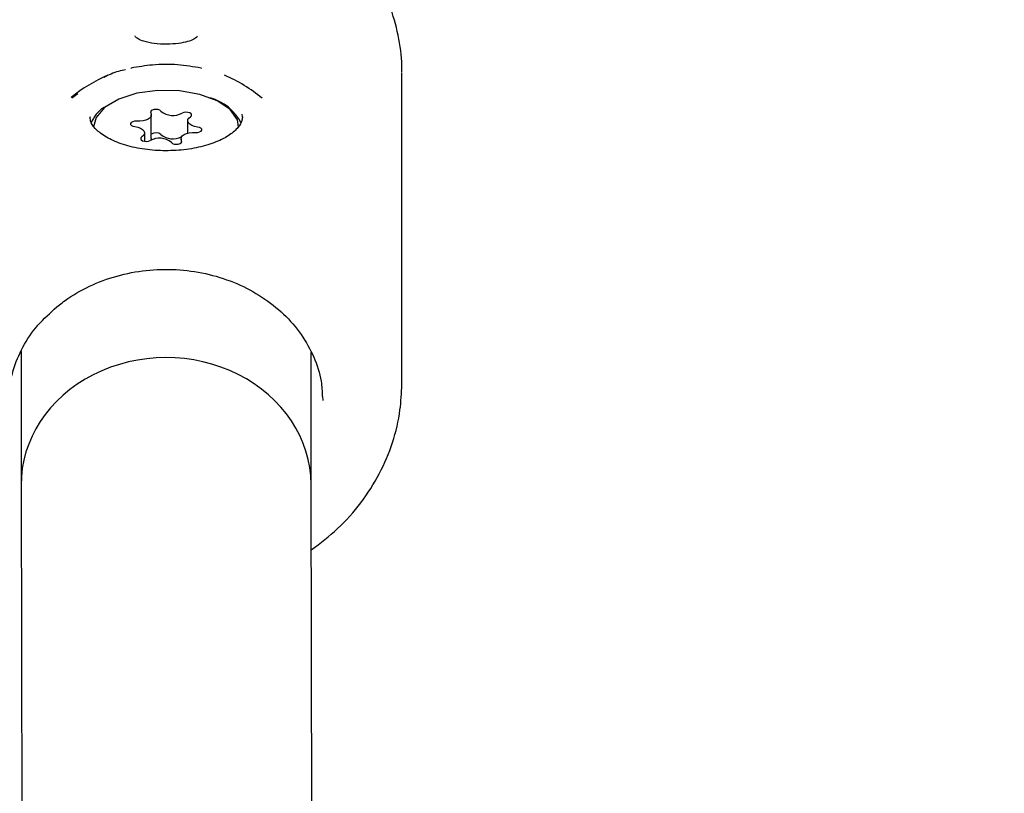
# Model space of a CAD drawing. Units: millimetres. Extents: x 21 to 975, y 243 to 786.
# Drawn here: x 617 to 623, y 576 to 580 of the extents above; entities that cross this region are included whole.
import ezdxf

# ---------------------------------------------------------------- set-up
doc = ezdxf.new("R2010")
doc.units = ezdxf.units.MM
doc.header["$LTSCALE"] = 100
doc.styles.add('SLDTEXTSTYLE0', font='TXT', dxfattribs={"width": 0.75})
doc.dimstyles.new('SLDDIMSTYLE5', dxfattribs={"dimtxt": 15.875, "dimasz": 8, "dimexe": 0, "dimexo": 0.0625, "dimgap": 3.96875, "dimtad": 2, "dimdec": 0, "dimrnd": 1e-09, "dimzin": 12, "dimdsep": 46, "dimtxsty": 'SLDTEXTSTYLE0', "dimblk1": 'DOT', "dimblk2": 'DOT', "dimsah": 1, "dimcen": 0.09, "dimse1": 1, "dimse2": 1, "dimadec": 0, "dimazin": 3, "dimtfac": 1, "dimtdec": 0, "dimtofl": 0, "dimtmove": 0, "dimatfit": 3, "dimldrblk": 'DOT', "dimfxl": 0, "dimfrac": 2, "dimtolj": 1, "dimtzin": 12, "dimarcsym": 0})

# ---------------------------------------------------------------- blocks, each defined once
blk = doc.blocks.new('_Dot')
at = {"color": 0, "linetype": 'ByBlock', "lineweight": -2}
blk.add_line((-0.5, 0), (-1, 0), dxfattribs=at)
at = {"color": 0, "linetype": 'ByBlock', "const_width": 0.5}
blk.add_lwpolyline([(-0.25, 0, 1), (0.25, 0, 1)], format="xyb", close=True, dxfattribs=at)
blk = doc.blocks.new('_D_8')
at = {"color": 7, "linetype": 'Continuous', "lineweight": 18}
blk.add_line((777.4965, 765.7855), (203.7016, 765.7855), dxfattribs=at)
at = {"color": 7, "linetype": 'Continuous', "lineweight": 18, "xscale": 8, "yscale": 8, "rotation": 180.0000000000004}
blk.add_blockref('_Dot', (203.7016, 765.7855, -83.5089), dxfattribs=at)
at = {"color": 7, "linetype": 'Continuous', "lineweight": 18, "xscale": 8, "yscale": 8}
blk.add_blockref('_Dot', (777.4965, 765.7855, -83.5089), dxfattribs=at)
at = {"color": 7, "linetype": 'Continuous', "lineweight": 18, "insert": (473.0043, 786.2494), "char_height": 15.875, "attachment_point": 1, "style": 'SLDTEXTSTYLE0'}
blk.add_mtext('574', dxfattribs=at)

msp = doc.modelspace()

# ---------------------------------------------------------------- linework, layer by layer
at = {"color": 7, "linetype": 'Continuous', "lineweight": 25}
for p, q in [((618.4758, 579.863), (618.4771, 579.8617)), ((619.5819, 578.1192), (619.5826, 579.8377)), ((619.5823, 579.0936), (619.5826, 579.8345)), ((617.7945, 579.7216), (617.7622, 579.6965)), ((618.2004, 579.4753), (618.2004, 579.6048)), ((618.7031, 579.5936), (618.7023, 579.6093)), ((618.4009, 579.5727), (618.4009, 579.5044)), ((618.1639, 579.4592), (618.1639, 579.5054)), ((618.3644, 579.4734), (618.3644, 579.4499)), ((619.5819, 578.1158), (619.5822, 578.8602)), ((617.482, 578.2993), (617.4817, 577.5636)), ((619.0817, 577.5646), (619.082, 578.2944)), ((619.1484, 578.0289), (619.1476, 578.0512)), ((617.4817, 577.5616), (617.4981, 571.7817)), ((619.0981, 571.7853), (619.0817, 577.5656))]:
    msp.add_line(p, q, dxfattribs=at)
at = {"color": 7, "linetype": 'Continuous', "lineweight": 25, "flags": 128}
for points in [[(618.0875, 579.8617), (618.0875, 579.8617), (618.0888, 579.8631)], [(618.3555, 579.7378), (618.2363, 579.7399), (618.1212, 579.7241), (618.0205, 579.6919), (617.943, 579.6461), (617.8957, 579.5908), (617.8824, 579.5392)], [(618.6824, 579.5389), (618.6752, 579.5772), (618.6354, 579.634), (618.5643, 579.6824), (618.4681, 579.7181), (618.3555, 579.7378)], [(618.1971, 579.6155), (618.2003, 579.6067), (618.199, 579.5977), (618.1934, 579.5893), (618.1836, 579.5818), (618.1705, 579.5757), (618.1548, 579.5716), (618.1375, 579.5696), (618.1198, 579.5698)], [(618.2537, 579.6256), (618.2475, 579.6305), (618.2382, 579.6339), (618.2271, 579.6352), (618.2157, 579.6344), (618.2058, 579.6314), (618.1989, 579.6268), (618.1958, 579.6213), (618.1971, 579.6155)], [(618.4163, 579.5949), (618.4216, 579.6), (618.4227, 579.6058), (618.4195, 579.6113), (618.4124, 579.6159), (618.4024, 579.6187), (618.391, 579.6195), (618.3799, 579.618), (618.3707, 579.6146)], [(618.1198, 579.5698), (618.1083, 579.5695), (618.0979, 579.5672), (618.09, 579.563), (618.0858, 579.5576), (618.0859, 579.5518), (618.0903, 579.5464), (618.0983, 579.5423), (618.1089, 579.54)], [(618.456, 579.5381), (618.4393, 579.5412), (618.4246, 579.5462), (618.4129, 579.5529), (618.4049, 579.5609), (618.4012, 579.5697), (618.4019, 579.5786), (618.407, 579.5872), (618.4163, 579.5949)], [(618.1089, 579.54), (618.1256, 579.537), (618.1402, 579.5319), (618.1519, 579.5252), (618.1599, 579.5172), (618.1637, 579.5084), (618.1629, 579.4995), (618.1578, 579.4909), (618.1485, 579.4833)], [(618.3677, 579.4626), (618.3645, 579.4714), (618.3658, 579.4804), (618.3715, 579.4889), (618.3812, 579.4964), (618.3943, 579.5024), (618.41, 579.5065), (618.4273, 579.5086), (618.445, 579.5083)], [(618.445, 579.5083), (618.4565, 579.5086), (618.4669, 579.511), (618.4748, 579.5152), (618.4791, 579.5206), (618.479, 579.5263), (618.4746, 579.5317), (618.4665, 579.5358), (618.456, 579.5381)], [(618.1485, 579.4833), (618.1432, 579.4781), (618.1421, 579.4724), (618.1453, 579.4668), (618.1525, 579.4622), (618.1625, 579.4594), (618.1738, 579.4586), (618.1849, 579.4601), (618.1941, 579.4635)], [(618.2004, 579.4753), (618.199, 579.4683), (618.1965, 579.4638)], [(618.3112, 579.4525), (618.3173, 579.4476), (618.3266, 579.4443), (618.3378, 579.4429), (618.3491, 579.4437), (618.359, 579.4467), (618.366, 579.4513), (618.369, 579.4569), (618.3677, 579.4626)]]:
    msp.add_lwpolyline(points, dxfattribs=at)
at = {"color": 7, "linetype": 'Continuous', "lineweight": 25}
for centre, radius, start, end in [((618.2823, 579.0639), 0.825, 112.9529, 129.417), ((618.2823, 579.0639), 0.825, 50.0972, 67.0085), ((618.4578, 579.4406), 0.2663, 26.2785, 75.3451), ((618.0452, 579.4894), 0.1901, 124.4724, 157.9918), ((618.3205, 579.7086), 0.1066, 231.1473, 298.0978), ((618.2253, 579.463), 0.0436, 49.4661, 124.8097), ((618.3205, 579.5795), 0.1069, 231.2486, 295.9316), ((618.2443, 579.3696), 0.1066, 51.1473, 118.0978)]:
    msp.add_arc(centre, radius, start, end, dxfattribs=at)
msp.add_ellipse((618.2817, 577.5636), major_axis=(0.8, 0.001), ratio=0.877609, start_param=0.001402, end_param=3.142995, dxfattribs=at)
for points, knots in [([(619.5833, 579.8409), (619.5834, 579.8526), (619.5835, 579.9191), (619.5662, 580.0456), (619.5185, 580.2138), (619.4408, 580.3766), (619.3344, 580.53), (619.2024, 580.6675), (619.048, 580.7844), (618.8755, 580.8787), (618.6882, 580.9486), (618.49, 580.9888), (618.353, 581.0056), (618.2837, 581.0008), (618.2827, 581.0007)], [0, 0, 0, 0, 0.019602, 0.111534, 0.203666, 0.299828, 0.39844, 0.497663, 0.596657, 0.69584, 0.796615, 0.896526, 0.998417, 1, 1, 1, 1]), ([(618.2867, 579.9954), (618.2862, 579.9954), (618.263, 579.9939), (618.2155, 579.9984), (618.1601, 580.009), (618.1239, 580.0247), (618.1102, 580.0384), (618.1108, 580.0397), (618.1111, 580.0405)], [0, 0, 0, 0, 0.0052133, 0.2281088, 0.4473715, 0.6204766, 0.7977696, 1, 1, 1, 1]), ([(618.4538, 580.0401), (618.4542, 580.0392), (618.4549, 580.0377), (618.4389, 580.0229), (618.4021, 580.0083), (618.3497, 579.9978), (618.3082, 579.9962), (618.2867, 579.9954)], [0, 0, 0, 0, 0.215301, 0.399249, 0.587186, 0.785082, 1, 1, 1, 1]), ([(618.4758, 579.863), (618.4326, 579.8703), (618.3451, 579.885), (618.2111, 579.8841), (618.1278, 579.8698), (618.0888, 579.8631)], [0, 0, 0, 0, 0.34068, 0.691232, 1, 1, 1, 1]), ([(618.0586, 579.8541), (618.0455, 579.8514), (618.0008, 579.8422), (617.9649, 579.8246), (617.9394, 579.8122)], [0, 0, 0, 0, 0.291932, 1, 1, 1, 1]), ([(618.7031, 579.595), (618.7027, 579.5888), (618.7012, 579.5706), (618.6835, 579.5368), (618.6355, 579.493), (618.5607, 579.4537), (618.4634, 579.4239), (618.3523, 579.4074), (618.2352, 579.4059), (618.1216, 579.4197), (618.0205, 579.4475), (617.9398, 579.4862), (617.8866, 579.5307), (617.863, 579.5682), (617.8638, 579.5882), (617.8641, 579.5962)], [0, 0, 0, 0, 0.0421292, 0.1222305, 0.1996762, 0.2822261, 0.3649315, 0.4485239, 0.5327045, 0.6170021, 0.7008062, 0.7835885, 0.8649892, 0.9459559, 1, 1, 1, 1]), ([(617.6786, 578.5451), (617.6988, 578.5608), (617.7595, 578.608), (617.8759, 578.6717), (618.0292, 578.7253), (618.1919, 578.7531), (618.3577, 578.7542), (618.5205, 578.7287), (618.6744, 578.6776), (618.814, 578.603), (618.9342, 578.5078), (619.0314, 578.3954), (619.1006, 578.2697), (619.1399, 578.1529), (619.1428, 578.0787), (619.1439, 578.0506)], [0, 0, 0, 0, 0.041439, 0.124111, 0.206715, 0.289153, 0.371483, 0.453739, 0.53594, 0.618128, 0.700378, 0.782819, 0.865632, 0.949007, 1, 1, 1, 1]), ([(617.4213, 577.9741), (617.4187, 578.0023), (617.4116, 578.0769), (617.4345, 578.1957), (617.4874, 578.3255), (617.5678, 578.4447), (617.6426, 578.512), (617.679, 578.5449)], [0, 0, 0, 0, 0.1325239, 0.3504518, 0.5702173, 0.7905977, 1, 1, 1, 1]), ([(619.0827, 577.2038), (619.1328, 577.2417), (619.2348, 577.3187), (619.3605, 577.4619), (619.4634, 577.622), (619.5361, 577.7948), (619.5756, 577.9633), (619.5807, 578.0698), (619.5829, 578.1162)], [0, 0, 0, 0, 0.16873, 0.343813, 0.51916, 0.693718, 0.866706, 1, 1, 1, 1])]:
    msp.add_open_spline(points, degree=3, knots=knots, dxfattribs=at)

# ---------------------------------------------------------------- dimensions: what is measured, and where the dimension line sits
at = {"color": 7, "linetype": 'Continuous', "lineweight": 18}
dim = msp.add_linear_dim(base=(777.4965, 765.7855), p1=(203.7016, 570.1209), p2=(777.4965, 547.1209), dimstyle='SLDDIMSTYLE5', dxfattribs=at)
dim.commit()
dim.dimension.update_dxf_attribs({"geometry": '_D_8', "text_midpoint": (490.5991, 765.7855), "dimtype": 160})

doc.saveas('drawing.dxf')
